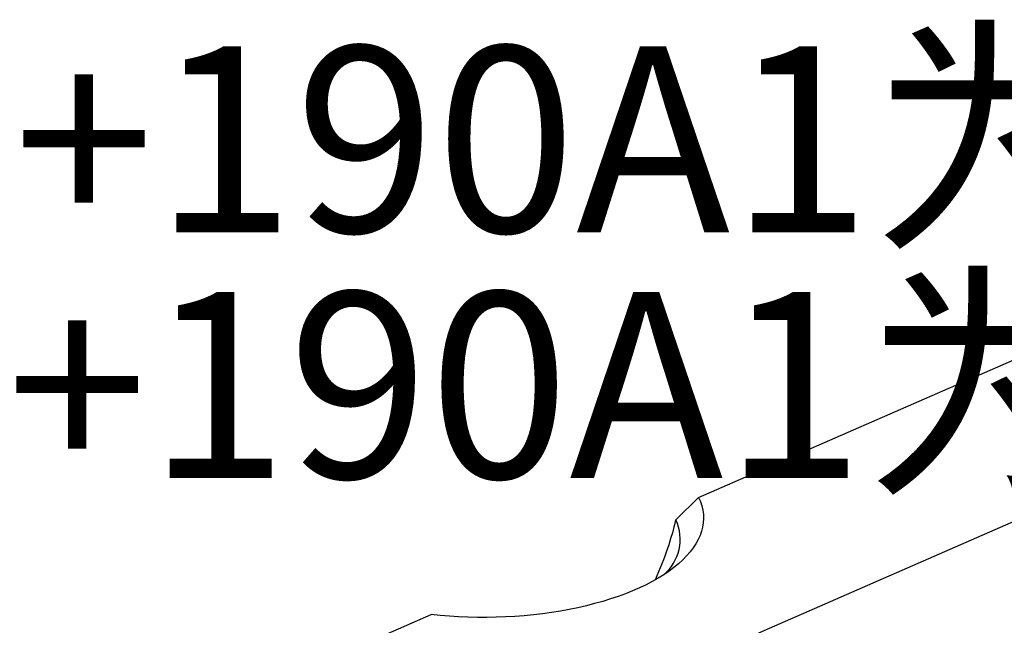
# Model space of a CAD drawing. Extents: x 0 to 1631, y -2 to 1127.
# Drawn here: x 680 to 722, y 391 to 417 of the extents above; entities that cross this region are included whole.
import ezdxf

# ---------------------------------------------------------------- set-up
doc = ezdxf.new("R2010")
doc.units = 0
doc.header["$LTSCALE"] = 2
doc.linetypes.add('SLD-实线', pattern=[0])
doc.layers.get('0').update_dxf_attribs({"linetype": 'CONTINUOUS'})
doc.layers.add('图框', color=179, linetype='SLD-实线')
doc.styles.add('SLDTEXTSTYLE8', font='锐字云字库细圆体GBK.TTF')
doc.styles.add('SLDTEXTSTYLE9', font='锐字云字库细圆体GBK.TTF', dxfattribs={"bigfont": 'bigfont'})
doc.dimstyles.new('SLDDIMSTYLE1', dxfattribs={"dimtxt": 8, "dimasz": 6, "dimexe": 0, "dimexo": 0.0625, "dimgap": 2, "dimtad": 2, "dimrnd": 1e-09, "dimzin": 12, "dimtxsty": 'SLDTEXTSTYLE8', "dimsah": 1, "dimcen": 0.09, "dimazin": 3, "dimtfac": 1, "dimtofl": 0, "dimtmove": 0, "dimatfit": 3, "dimtolj": 1, "dimtzin": 12})

# ---------------------------------------------------------------- blocks, each defined once
blk = doc.blocks.new('_D_20')
at = {"layer": '图框'}
for p, q in [((254.531, 352.233), (254.531, 400.632)), ((302.195, 352.233), (302.195, 400.632)), ((254.531, 394.632), (302.195, 394.632)), ((302.195, 394.632), (453.346, 394.632))]:
    blk.add_line(p, q, dxfattribs=at)
for points in [[(254.531, 394.632), (260.531, 393.616), (260.531, 395.648)], [(302.195, 394.632), (296.195, 395.648), (296.195, 393.616)]]:
    blk.add_solid(points, dxfattribs=at)
at = {"layer": '图框', "char_height": 8, "attachment_point": 1, "style": 'SLDTEXTSTYLE9'}
for s, insert in [('\\M+19396\\M+18AAE\\M+19153闭\\M+18D87时\\M+18142\\M+18EDA\\M+190A1为38.5', (342.057, 415.792)), ('\\M+19396\\M+18AAE\\M+19153\\M+191C5开时\\M+18146\\M+18EDA\\M+190A1为70.5', (342.312, 405.214))]:
    blk.add_mtext(s, dxfattribs=dict(at, insert=insert))

msp = doc.modelspace()

# ---------------------------------------------------------------- linework, layer by layer
at = {"color": 7, "linetype": 'SLD-实线'}
for p, q in [((760.1434, 411.8263), (711.3997, 390.5399)), ((708.8189, 396.3774), (738.2391, 409.2253)), ((707.8384, 395.4104), (708.8189, 396.3774)), ((689.2343, 387.8248), (697.2953, 391.3451))]:
    msp.add_line(p, q, dxfattribs=at)
at = {"color": 7, "linetype": 'SLD-实线', "flags": 128}
msp.add_lwpolyline([(708.8189, 396.3774), (708.8958, 396.1988), (708.9552, 396.0187), (708.9971, 395.8374), (709.0214, 395.6552), (709.028, 395.4726), (709.0168, 395.2898), (708.9881, 395.1072), (708.9417, 394.9252), (708.8777, 394.744), (708.7964, 394.5641), (708.6978, 394.3858), (708.5822, 394.2095), (708.4497, 394.0354), (708.3006, 393.8639), (708.1353, 393.6953), (707.9539, 393.53), (707.757, 393.3683), (707.5447, 393.2104), (707.3176, 393.0568), (707.0761, 392.9076), (706.8206, 392.7632), (706.5517, 392.6238), (706.2698, 392.4897), (705.9754, 392.3611), (705.6693, 392.2384), (705.3518, 392.1217), (705.0237, 392.0113), (704.6856, 391.9074), (704.3381, 391.8101), (703.9819, 391.7197), (703.6176, 391.6363), (703.246, 391.5602), (702.8677, 391.4913), (702.4836, 391.4299), (702.0942, 391.3762), (701.7005, 391.3301), (701.303, 391.2918), (700.9027, 391.2613), (700.5002, 391.2387), (700.0963, 391.2241), (699.6918, 391.2175), (699.2875, 391.2189), (698.8841, 391.2283), (698.4824, 391.2456), (698.0832, 391.2709), (697.6873, 391.3041), (697.2953, 391.3451)], dxfattribs=at)
at = {"color": 7, "linetype": 'SLD-实线'}
msp.add_arc((706.033, 394.5766), 1.9886, 309.89647, 24.78881, dxfattribs=at)
msp.add_ellipse((699.8783, 388.0125), major_axis=(7.592, 10.2032), ratio=0.2857395, start_param=5.4032325, end_param=5.7102456, dxfattribs=at)

# ---------------------------------------------------------------- dimensions: what is measured, and where the dimension line sits
at = {"layer": '图框'}
dim = msp.add_linear_dim(base=(302.1952, 394.6324), p1=(254.5308, 352.2332), p2=(302.1952, 352.2332), text='当完全闭合时。尺寸为38.5\\P当完全打开时：尺寸为70.5', dimstyle='SLDDIMSTYLE1', dxfattribs=at)
dim.commit()
dim.dimension.update_dxf_attribs({"geometry": '_D_20', "text_midpoint": (397.7013, 394.6324), "dimtype": 160})

doc.saveas('drawing.dxf')
